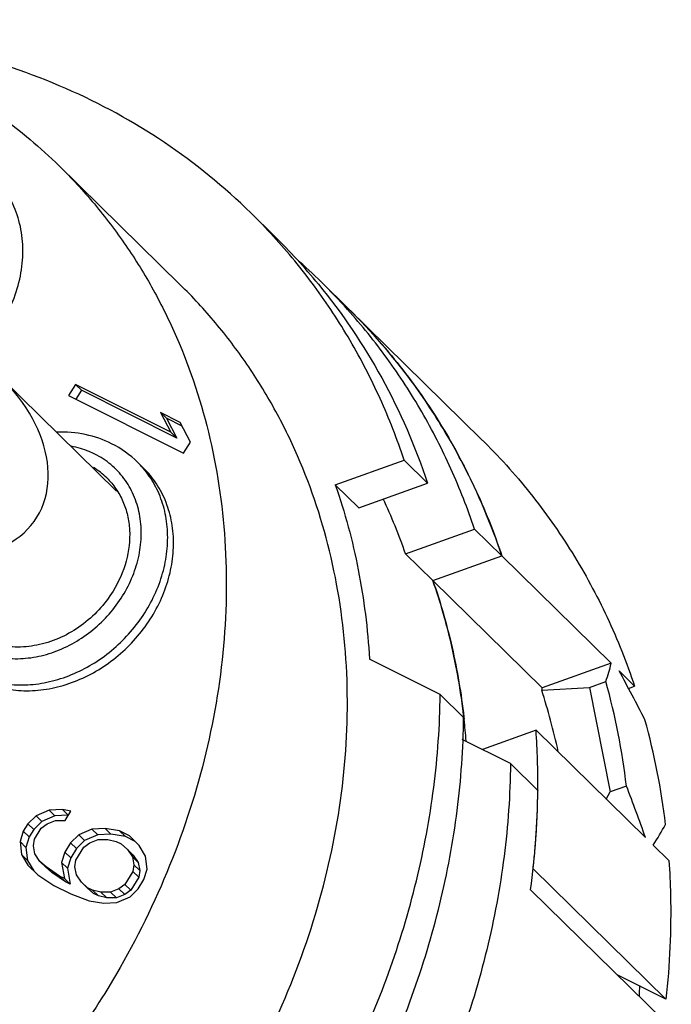
# Model space of a CAD drawing. Units: millimetres. Extents: x 2227 to 2375, y 637 to 742.
# Drawn here: x 2347 to 2354, y 684 to 694 of the extents above; entities that cross this region are included whole.
import ezdxf

# ---------------------------------------------------------------- set-up
doc = ezdxf.new("R2010")
doc.units = ezdxf.units.MM
doc.header["$LTSCALE"] = 65.395
doc.layers.get('0').update_dxf_attribs({"linetype": 'CONTINUOUS', "lineweight": 30})

msp = doc.modelspace()

# ---------------------------------------------------------------- linework, layer by layer
at = {"color": 7, "linetype": 'Continuous', "lineweight": 25}
for p, q in [((2347.725, 692.121), (2348.9274, 690.9408)), ((2349.6279, 691.6544), (2349.8606, 691.426)), ((2350.3261, 690.9692), (2350.5976, 690.7027)), ((2351.9164, 689.4082), (2350.5976, 690.7027)), ((2350.5976, 690.7026), (2350.6009, 690.6994)), ((2348.295, 688.8925), (2347.1567, 690.0097)), ((2347.887, 689.9512), (2347.8187, 689.8407)), ((2348.8339, 689.4758), (2347.887, 689.9512)), ((2347.887, 689.9512), (2347.9452, 689.8941)), ((2347.8187, 689.8407), (2348.9598, 689.2678)), ((2347.9452, 689.8941), (2347.89, 689.8049)), ((2348.8921, 689.4187), (2347.9452, 689.8941)), ((2348.9265, 689.5742), (2348.7323, 689.6717)), ((2348.7323, 689.6717), (2348.7904, 689.6146)), ((2348.7323, 689.6717), (2348.8339, 689.4758)), ((2348.9461, 689.5365), (2348.7904, 689.6146)), ((2348.7904, 689.6146), (2348.8921, 689.4187)), ((2349.0281, 689.3783), (2348.9265, 689.5742)), ((2348.8339, 689.4758), (2348.8921, 689.4187)), ((2348.9598, 689.2678), (2349.0281, 689.3783)), ((2348.5617, 689.1212), (2348.5035, 689.1783)), ((2350.4659, 688.9545), (2351.1505, 689.2004)), ((2351.1505, 689.2004), (2351.3833, 688.972)), ((2350.6986, 688.7261), (2350.4659, 688.9545)), ((2350.6986, 688.7261), (2351.3833, 688.972)), ((2351.1641, 688.2692), (2351.8487, 688.5152)), ((2351.8487, 688.5152), (2352.1202, 688.2487)), ((2351.4356, 688.0027), (2351.1641, 688.2692)), ((2351.4356, 688.0027), (2352.1202, 688.2487)), ((2351.4356, 688.0027), (2352.1202, 688.2487)), ((2353.2063, 687.1827), (2352.1202, 688.2487)), ((2352.5216, 686.9367), (2351.4356, 688.0027)), ((2351.5079, 686.8709), (2350.8058, 687.2234)), ((2353.2063, 687.1827), (2352.5216, 686.9367)), ((2353.439, 686.9542), (2353.2839, 687.1065)), ((2352.9914, 686.9429), (2353.1534, 687.001)), ((2352.5166, 686.9152), (2352.9914, 686.9429)), ((2352.9914, 686.9429), (2353.1953, 685.9042)), ((2353.3779, 686.9323), (2353.439, 686.9542)), ((2351.5079, 686.8709), (2351.7406, 686.6425)), ((2351.7433, 686.6477), (2351.7437, 686.6439)), ((2351.7433, 686.6477), (2351.7437, 686.6439)), ((2351.7437, 686.6439), (2351.7457, 686.6259)), ((2351.7437, 686.6439), (2351.7457, 686.6259)), ((2352.4601, 686.5176), (2351.9266, 686.3259)), ((2353.5462, 685.4516), (2352.4601, 686.5176)), ((2352.2061, 686.1856), (2351.7257, 686.4268)), ((2352.2061, 686.1856), (2352.4776, 685.9191)), ((2352.4776, 685.9224), (2352.4776, 685.9197)), ((2353.1563, 685.8343), (2353.1953, 685.9042)), ((2353.3573, 685.9624), (2353.1953, 685.9042)), ((2347.625, 685.7244), (2347.4953, 685.6688)), ((2347.7563, 685.7309), (2347.625, 685.7244)), ((2347.625, 685.7244), (2347.6832, 685.6672)), ((2347.8405, 685.7127), (2347.7563, 685.7309)), ((2347.7563, 685.7309), (2347.8145, 685.6737)), ((2347.7836, 685.6206), (2347.8405, 685.7127)), ((2347.4953, 685.6688), (2347.4141, 685.5889)), ((2347.5535, 685.6117), (2347.4723, 685.5318)), ((2347.4953, 685.6688), (2347.5535, 685.6117)), ((2347.6832, 685.6672), (2347.5535, 685.6117)), ((2347.6053, 685.5894), (2347.688, 685.6203)), ((2347.8145, 685.6737), (2347.6832, 685.6672)), ((2347.688, 685.6203), (2347.7836, 685.6206)), ((2347.3685, 685.5152), (2347.3359, 685.4109)), ((2347.4141, 685.5889), (2347.3685, 685.5152)), ((2347.3685, 685.5152), (2347.4267, 685.4581)), ((2347.4141, 685.5889), (2347.4723, 685.5318)), ((2347.4723, 685.5318), (2347.4267, 685.4581)), ((2347.4785, 685.4358), (2347.5469, 685.5464)), ((2347.5469, 685.5464), (2347.6053, 685.5894)), ((2348.0492, 685.5355), (2347.9194, 685.48)), ((2348.1804, 685.542), (2348.0492, 685.5355)), ((2348.0492, 685.5355), (2348.1073, 685.4784)), ((2348.3246, 685.5179), (2348.1804, 685.542)), ((2348.1804, 685.542), (2348.2386, 685.4849)), ((2348.4217, 685.4692), (2348.3246, 685.5179)), ((2348.3246, 685.5179), (2348.3828, 685.4608)), ((2347.3359, 685.4109), (2347.3941, 685.3538)), ((2347.3359, 685.4109), (2347.3518, 685.2822)), ((2347.4267, 685.4581), (2347.3941, 685.3538)), ((2347.4687, 685.3684), (2347.4785, 685.4358)), ((2347.9194, 685.48), (2347.8382, 685.4001)), ((2347.9776, 685.4229), (2347.8964, 685.343)), ((2347.9194, 685.48), (2347.9776, 685.4229)), ((2348.1073, 685.4784), (2347.9776, 685.4229)), ((2348.0294, 685.4006), (2348.1121, 685.4315)), ((2348.2386, 685.4849), (2348.1073, 685.4784)), ((2348.1121, 685.4315), (2348.2077, 685.4318)), ((2348.2077, 685.4318), (2348.2919, 685.4136)), ((2348.3828, 685.4608), (2348.2386, 685.4849)), ((2348.2919, 685.4136), (2348.3405, 685.3893)), ((2348.4799, 685.4121), (2348.3828, 685.4608)), ((2348.5203, 685.3714), (2348.4217, 685.4692)), ((2347.3941, 685.3538), (2347.41, 685.2251)), ((2347.4831, 685.2887), (2347.4687, 685.3684)), ((2347.7813, 685.308), (2347.7486, 685.2037)), ((2347.8382, 685.4001), (2347.7813, 685.308)), ((2347.7813, 685.308), (2347.8395, 685.2509)), ((2347.8382, 685.4001), (2347.8964, 685.343)), ((2347.8964, 685.343), (2347.8395, 685.2509)), ((2347.8913, 685.2286), (2347.971, 685.3576)), ((2347.971, 685.3576), (2348.0294, 685.4006)), ((2348.3405, 685.3893), (2348.402, 685.3343)), ((2348.402, 685.3343), (2348.4601, 685.2772)), ((2348.402, 685.3343), (2348.452, 685.2609)), ((2348.5833, 685.2674), (2348.5203, 685.3714)), ((2353.7789, 685.2231), (2353.6238, 685.3754)), ((2347.3518, 685.2822), (2347.41, 685.2251)), ((2347.3518, 685.2822), (2347.4148, 685.1782)), ((2347.41, 685.2251), (2347.473, 685.1211)), ((2347.5332, 685.2153), (2347.4831, 685.2887)), ((2347.5946, 685.1603), (2347.5332, 685.2153)), ((2347.5332, 685.2153), (2347.5913, 685.1582)), ((2347.8395, 685.2509), (2347.8068, 685.1466)), ((2347.8814, 685.1612), (2347.8913, 685.2286)), ((2348.452, 685.2609), (2348.5102, 685.2038)), ((2348.452, 685.2609), (2348.4664, 685.1812)), ((2348.4601, 685.2772), (2348.5102, 685.2038)), ((2348.5992, 685.1387), (2348.5833, 685.2674)), ((2347.4148, 685.1782), (2347.473, 685.1211)), ((2347.4148, 685.1782), (2347.5134, 685.0804)), ((2347.6528, 685.1032), (2347.5913, 685.1582)), ((2347.7289, 685.0688), (2347.5946, 685.1603)), ((2347.5946, 685.1603), (2347.6528, 685.1032)), ((2347.7486, 685.2037), (2347.8068, 685.1466)), ((2347.7486, 685.2037), (2347.7775, 685.0444)), ((2347.8068, 685.1466), (2347.8356, 684.9873)), ((2347.8958, 685.0815), (2347.8814, 685.1612)), ((2348.4566, 685.1138), (2348.3769, 684.9848)), ((2348.4664, 685.1812), (2348.4566, 685.1138)), ((2348.4566, 685.1138), (2348.5147, 685.0567)), ((2348.4664, 685.1812), (2348.5246, 685.1241)), ((2348.5102, 685.2038), (2348.5246, 685.1241)), ((2348.5246, 685.1241), (2348.5147, 685.0567)), ((2348.5666, 685.0344), (2348.5992, 685.1387)), ((2352.4306, 685.1404), (2352.4271, 685.1421)), ((2353.7494, 683.8459), (2352.4306, 685.1404)), ((2347.5134, 685.0804), (2347.672, 684.9767)), ((2347.7871, 685.0117), (2347.6528, 685.1032)), ((2347.7775, 685.0444), (2347.7289, 685.0688)), ((2347.7289, 685.0688), (2347.7871, 685.0117)), ((2347.7775, 685.0444), (2347.8356, 684.9873)), ((2347.9459, 685.0081), (2347.8958, 685.0815)), ((2348.5147, 685.0567), (2348.4351, 684.9277)), ((2348.5097, 684.9423), (2348.5666, 685.0344)), ((2347.672, 684.9767), (2347.8419, 684.8913)), ((2347.8356, 684.9873), (2347.7871, 685.0117)), ((2348.0074, 684.9531), (2347.9459, 685.0081)), ((2347.9459, 685.0081), (2348.0041, 684.951)), ((2348.0655, 684.896), (2348.0041, 684.951)), ((2348.0559, 684.9287), (2348.0074, 684.9531)), ((2348.0074, 684.9531), (2348.0655, 684.896)), ((2348.1401, 684.9106), (2348.0559, 684.9287)), ((2348.0559, 684.9287), (2348.1141, 684.8716)), ((2348.3184, 684.9417), (2348.2357, 684.9109)), ((2348.3769, 684.9848), (2348.3184, 684.9417)), ((2348.3184, 684.9417), (2348.3766, 684.8846)), ((2348.4351, 684.9277), (2348.3766, 684.8846)), ((2348.3769, 684.9848), (2348.4351, 684.9277)), ((2348.4285, 684.8624), (2348.5097, 684.9423)), ((2352.4051, 684.9325), (2353.7239, 683.6381)), ((2347.8419, 684.8913), (2348.0233, 684.8244)), ((2348.0233, 684.8244), (2348.1674, 684.8003)), ((2348.1141, 684.8716), (2348.0655, 684.896)), ((2348.1983, 684.8535), (2348.1141, 684.8716)), ((2348.2357, 684.9109), (2348.1401, 684.9106)), ((2348.1401, 684.9106), (2348.1983, 684.8535)), ((2348.2939, 684.8537), (2348.1983, 684.8535)), ((2348.2357, 684.9109), (2348.2939, 684.8537)), ((2348.3766, 684.8846), (2348.2939, 684.8537)), ((2348.2987, 684.8068), (2348.4285, 684.8624)), ((2348.1674, 684.8003), (2348.2987, 684.8068)), ((2353.7494, 683.8459), (2353.2637, 684.0898))]:
    msp.add_line(p, q, dxfattribs=at)
for centre, radius, start, end in [((2345.4282, 687.3762), 5.9951, 42.42669, 45.53355), ((2345.6529, 687.1401), 6.0062, 39.32044, 45.52985), ((2346.132, 686.6963), 5.9872, 45.53552, 48.74279), ((2346.125, 686.6896), 5.997, 41.90706, 45.5331), ((2346.3898, 686.4165), 6.0064, 36.45673, 45.48498), ((2346.3159, 686.3608), 6.0989, 30.36148, 36.46481), ((2346.2258, 686.3061), 6.2043, 27.37077, 30.37615), ((2347.7891, 688.4495), 1.0205, 45.57236, 63.40249), ((2347.6886, 688.5028), 0.7279, 45.55114, 58.94714), ((2347.8358, 688.4982), 0.9531, 40.64944, 45.5292), ((2346.0647, 686.2247), 6.3848, 18.48166, 27.35553), ((2345.61, 686.328), 5.8835, 19.26511, 25.0251), ((2345.7467, 686.0141), 6.0264, 15.95778, 19.26831), ((2345.628, 685.9792), 6.1502, 13.79034, 15.96652), ((2345.5055, 685.9491), 6.2763, 10.20912, 13.79003), ((2345.3659, 685.9226), 6.4184, 8.45804, 10.22077), ((2346.4935, 685.154), 6.9112, 6.71696, 15.50072), ((2345.2658, 685.9076), 6.5196, 6.51821, 8.45965), ((2345.1453, 685.8936), 6.641, 4.46016, 6.33113), ((2345.1453, 685.8936), 6.641, 4.46016, 6.33113), ((2346.8814, 684.7733), 6.9112, 6.71696, 15.50072), ((2344.9696, 685.9997), 7.5084, 359.41041, 3.9548), ((2344.4858, 686.0099), 7.9923, 352.25265, 359.34946), ((2344.751, 685.999), 7.727, 358.34955, 359.41172), ((2344.6565, 686.0018), 7.8216, 356.40797, 358.34898), ((2344.5242, 686.0097), 7.9541, 354.85434, 356.41137), ((2344.4202, 686.0187), 8.0584, 353.74216, 354.85622), ((2346.384, 684.2052), 7.1094, 357.35852, 358.20877)]:
    msp.add_arc(centre, radius, start, end, dxfattribs=at)
for centre, major_axis, ratio, start_param, end_param in [((2346.3554, 689.3951), (1.1222, -0.8023), 0.7168, -1.522612, 1.61898), ((2345.3416, 683.9512), (7.7903, 4.1984), 0.339782, -0.346534, -0.299261), ((2346.1949, 683.1137), (-5.5216, 10.2455), 0.698994, -1.605024, -1.557751), ((2345.3416, 683.9512), (7.103, 3.828), 0.339782, -0.294111, -0.287788), ((2347.433, 681.8984), (2.7541, 7.7499), 0.606371, -0.76903, -0.673385), ((2345.3416, 683.9512), (-5.5216, 10.2455), 0.698994, -1.793592, -1.746318), ((2346.1949, 683.1137), (7.7903, 4.1984), 0.339782, -0.535101, -0.487828)]:
    msp.add_ellipse(centre, major_axis=major_axis, ratio=ratio, start_param=start_param, end_param=end_param, dxfattribs=at)
for points, knots in [([(2344.9611, 693.5732), (2345.2244, 693.5185), (2345.7401, 693.375), (2346.4708, 693.0562), (2347.1405, 692.6407), (2347.5399, 692.3027), (2347.7252, 692.1208)], [0, 0, 0, 0, 0.25502, 0.505853, 0.753703, 1, 1, 1, 1]), ([(2349.6277, 691.6546), (2349.3646, 691.9128), (2348.7863, 692.3838), (2347.7982, 692.9233), (2346.7119, 693.2855), (2345.9493, 693.4016), (2345.5621, 693.4293)], [0, 0, 0, 0, 0.244437, 0.491268, 0.742596, 1, 1, 1, 1]), ([(2347.7252, 692.1208), (2347.8476, 692.0007), (2348.0811, 691.7479), (2348.3935, 691.3359), (2348.6664, 690.8932), (2348.9763, 690.2636), (2349.2552, 689.4116), (2349.4058, 688.3265), (2349.3715, 687.2014), (2349.1538, 686.0664), (2348.7593, 684.9512), (2348.3878, 684.2451), (2348.177, 683.9039)], [0, 0, 0, 0, 0.057943, 0.116047, 0.174467, 0.233349, 0.352866, 0.475519, 0.601718, 0.731481, 0.864454, 1, 1, 1, 1]), ([(2346.888, 690.2262), (2346.9537, 690.2885), (2347.0743, 690.4239), (2347.2169, 690.6525), (2347.3157, 690.8978), (2347.3665, 691.1501), (2347.367, 691.3994), (2347.3167, 691.6357), (2347.2173, 691.8491), (2347.1202, 691.9705), (2347.0658, 692.0239)], [0, 0, 0, 0, 0.135283, 0.269306, 0.400632, 0.528178, 0.651406, 0.770446, 0.886156, 1, 1, 1, 1]), ([(2351.1505, 689.2004), (2351.0811, 689.4077), (2350.9221, 689.8135), (2350.6239, 690.3917), (2350.2696, 690.9314), (2349.9975, 691.2631), (2349.8534, 691.4207)], [0, 0, 0, 0, 0.25327, 0.503961, 0.752594, 1, 1, 1, 1]), ([(2349.3794, 682.7236), (2349.5903, 683.0649), (2349.9617, 683.771), (2350.3562, 684.8861), (2350.5739, 686.0212), (2350.6082, 687.1463), (2350.4576, 688.2314), (2350.1787, 689.0834), (2349.8688, 689.713), (2349.596, 690.1557), (2349.2835, 690.5677), (2349.05, 690.8205), (2348.9276, 690.9406)], [0, 0, 0, 0, 0.135546, 0.268519, 0.398282, 0.524481, 0.647134, 0.766651, 0.825533, 0.883953, 0.942057, 1, 1, 1, 1]), ([(2350.2993, 690.946), (2350.5364, 690.6566), (2350.9602, 690.0274), (2351.2626, 689.3321), (2351.3833, 688.972)], [0, 0, 0, 0, 0.496211, 1, 1, 1, 1]), ([(2351.8487, 688.5152), (2351.7807, 688.718), (2351.6255, 689.1154), (2351.3355, 689.6824), (2350.9916, 690.2127), (2350.7278, 690.5395), (2350.5881, 690.6951)], [0, 0, 0, 0, 0.253234, 0.503938, 0.752595, 1, 1, 1, 1]), ([(2350.5975, 690.7027), (2350.769, 690.5344), (2351.0927, 690.1759), (2351.5116, 689.5821), (2351.8601, 688.9378), (2352.042, 688.482), (2352.1202, 688.2487)], [0, 0, 0, 0, 0.247468, 0.495966, 0.74655, 1, 1, 1, 1]), ([(2348.246, 689.362), (2348.1635, 689.4035), (2347.9847, 689.4652), (2347.7965, 689.4806), (2347.7021, 689.4776)], [0, 0, 0, 0, 0.494185, 1, 1, 1, 1]), ([(2348.0787, 689.2594), (2348.0605, 689.2686), (2347.9857, 689.3028), (2347.906, 689.3263), (2347.8451, 689.3377)], [0, 0, 0, 0, 0.246921, 1, 1, 1, 1]), ([(2351.9164, 689.4082), (2352.0879, 689.2399), (2352.4116, 688.8814), (2352.8304, 688.2876), (2353.1789, 687.6434), (2353.3608, 687.1876), (2353.439, 686.9542)], [0, 0, 0, 0, 0.247468, 0.495966, 0.746548, 1, 1, 1, 1]), ([(2346.8818, 687.3226), (2346.9396, 687.2935), (2347.0642, 687.248), (2347.2642, 687.2212), (2347.4721, 687.2356), (2347.7516, 687.3091), (2348.0769, 687.497), (2348.3259, 687.7808), (2348.4603, 688.045), (2348.5235, 688.2523), (2348.5469, 688.4613), (2348.5294, 688.6644), (2348.4712, 688.8537), (2348.3743, 689.0216), (2348.2424, 689.1611), (2348.1354, 689.231), (2348.0787, 689.2594)], [0, 0, 0, 0, 0.058457, 0.118709, 0.181044, 0.24546, 0.378529, 0.51357, 0.580195, 0.645216, 0.708231, 0.769122, 0.828098, 0.885688, 0.942696, 1, 1, 1, 1]), ([(2346.9135, 687.0209), (2346.9756, 686.9897), (2347.1087, 686.9396), (2347.3218, 686.9052), (2347.5442, 686.9112), (2347.8461, 686.9733), (2348.2072, 687.149), (2348.5594, 687.4805), (2348.759, 687.8317), (2348.8434, 688.1322), (2348.8669, 688.3569), (2348.85, 688.5756), (2348.793, 688.7813), (2348.6977, 688.967), (2348.6101, 689.0737), (2348.5615, 689.1213)], [0, 0, 0, 0, 0.05796, 0.117515, 0.178939, 0.242289, 0.373354, 0.507532, 0.639877, 0.704188, 0.766655, 0.827188, 0.885948, 0.943347, 1, 1, 1, 1]), ([(2346.8553, 687.078), (2346.9159, 687.0476), (2347.0453, 686.9985), (2347.2527, 686.9634), (2347.4691, 686.9668), (2347.7636, 687.0228), (2348.1183, 687.1867), (2348.4698, 687.5008), (2348.6762, 687.837), (2348.7716, 688.1278), (2348.8056, 688.3473), (2348.8014, 688.563), (2348.7589, 688.7685), (2348.6791, 688.9572), (2348.6022, 689.0686), (2348.5589, 689.119)], [0, 0, 0, 0, 0.057796, 0.117137, 0.178285, 0.241314, 0.371738, 0.505525, 0.638009, 0.702597, 0.765454, 0.826431, 0.885604, 0.943288, 1, 1, 1, 1]), ([(2348.1983, 689.0224), (2348.2318, 688.9896), (2348.2927, 688.9168), (2348.3619, 688.7911), (2348.4074, 688.6522), (2348.4352, 688.4521), (2348.4041, 688.188), (2348.317, 687.9916), (2348.26, 687.8995)], [0, 0, 0, 0, 0.116116, 0.233495, 0.353226, 0.476101, 0.731683, 1, 1, 1, 1]), ([(2350.4659, 688.9545), (2350.5621, 688.6792), (2350.716, 688.1078), (2350.7887, 687.5208), (2350.8058, 687.2234)], [0, 0, 0, 0, 0.49471, 1, 1, 1, 1]), ([(2351.4356, 688.0027), (2351.5115, 687.7856), (2351.6394, 687.3385), (2351.7167, 686.88), (2351.7433, 686.6477)], [0, 0, 0, 0, 0.495911, 1, 1, 1, 1]), ([(2348.26, 687.8995), (2348.2191, 687.8332), (2348.1237, 687.7083), (2347.9486, 687.5524), (2347.7492, 687.4344), (2347.5354, 687.3605), (2347.3181, 687.3349), (2347.1084, 687.3593), (2346.9174, 687.433), (2346.8091, 687.5135), (2346.7622, 687.5596)], [0, 0, 0, 0, 0.133632, 0.267584, 0.399799, 0.528547, 0.652686, 0.771961, 0.887151, 1, 1, 1, 1]), ([(2350.6156, 683.2064), (2350.7574, 683.4987), (2351.0092, 684.0938), (2351.2877, 685.0132), (2351.4609, 685.9409), (2351.5047, 686.563), (2351.5079, 686.8709)], [0, 0, 0, 0, 0.256497, 0.509002, 0.756949, 1, 1, 1, 1]), ([(2350.8483, 682.9779), (2350.9901, 683.2703), (2351.2419, 683.8654), (2351.5205, 684.7848), (2351.6936, 685.7125), (2351.7374, 686.3346), (2351.7406, 686.6425)], [0, 0, 0, 0, 0.256497, 0.509002, 0.756949, 1, 1, 1, 1]), ([(2352.2061, 686.1856), (2352.2029, 685.8778), (2352.1591, 685.2557), (2351.9859, 684.3279), (2351.7073, 683.4085), (2351.4555, 682.8134), (2351.3138, 682.5211)], [0, 0, 0, 0, 0.243051, 0.490998, 0.743504, 1, 1, 1, 1]), ([(2353.7789, 685.2231), (2353.7868, 685.1098), (2353.8079, 684.6507), (2353.7871, 684.1898), (2353.7494, 683.8459)], [0, 0, 0, 0, 0.247206, 1, 1, 1, 1]), ([(2348.177, 683.9039), (2347.8773, 683.4189), (2347.1797, 682.5048), (2345.8984, 681.364), (2344.4395, 680.5007), (2343.1237, 680.0462), (2342.0577, 679.8636), (2341.2695, 679.8181), (2340.4967, 679.8639), (2339.7494, 680.0005), (2339.0374, 680.2263), (2338.3703, 680.5385), (2337.7572, 680.9328), (2337.3892, 681.2477), (2337.2175, 681.4162)], [0, 0, 0, 0, 0.133516, 0.267333, 0.399429, 0.528057, 0.590779, 0.652278, 0.712552, 0.771665, 0.829748, 0.886995, 0.94365, 1, 1, 1, 1])]:
    msp.add_open_spline(points, degree=3, knots=knots, dxfattribs=at)

doc.saveas('drawing.dxf')
